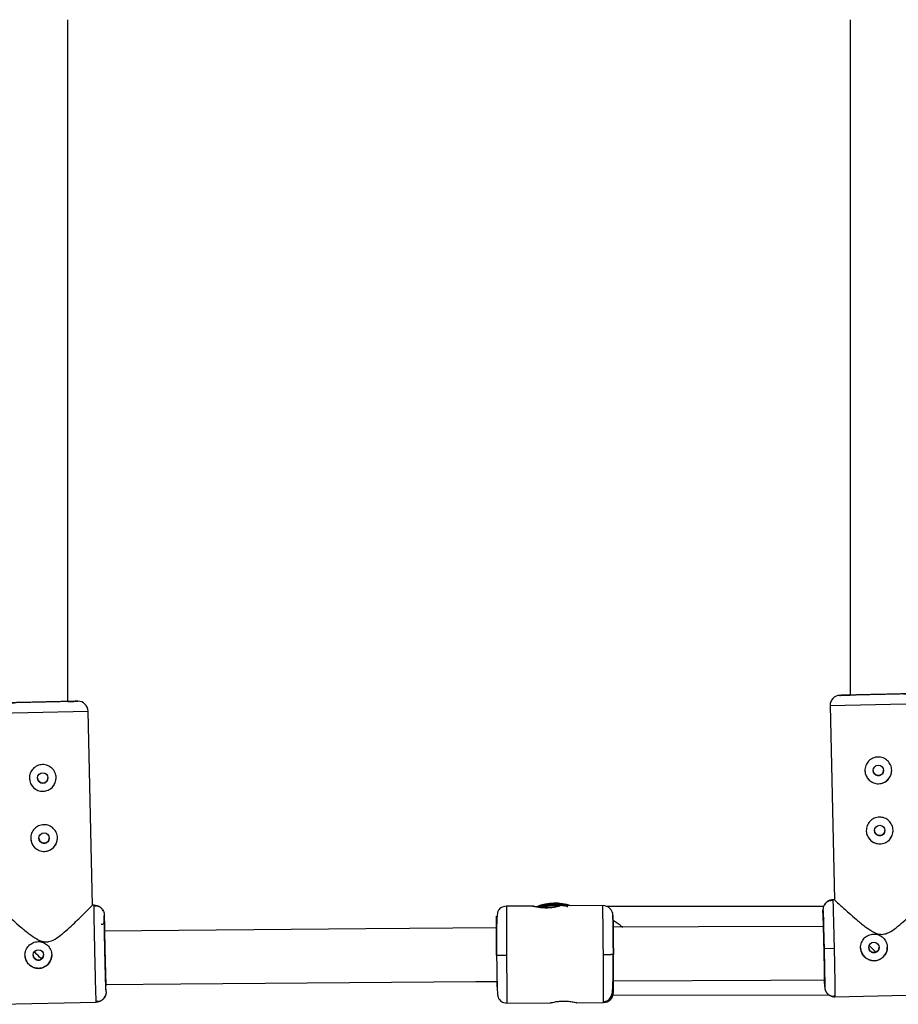
# Model space of a CAD drawing. Units: millimetres. Extents: x -2531 to 4172, y -2689 to 1413.
# Drawn here: x 590 to 853, y -1194 to -900 of the extents above; entities that cross this region are included whole.
import ezdxf

# ---------------------------------------------------------------- set-up
doc = ezdxf.new("R2010")
doc.units = ezdxf.units.MM

msp = doc.modelspace()

# ---------------------------------------------------------------- linework, layer by layer
at = {"color": 7, "linetype": 'Continuous', "lineweight": 25}
for p, q in [((604.35, -1103.65), (604.35, -899.58)), ((838.35, -899.58), (838.35, -1101.75)), ((832.37, -1104.88), (833.68, -1163.02)), ((611.68, -1164.75), (610.37, -1106.52)), ((833.68, -1163.02), (833.18, -1163.03)), ((833.18, -1163.03), (833.2, -1163.37)), ((612.18, -1164.64), (611.58, -1164.66)), ((612.17, -1164.97), (612.18, -1164.64)), ((612.81, -1164.88), (612.17, -1164.89)), ((743.51, -1164.87), (735.55, -1164.92)), ((735.55, -1164.93), (735.55, -1164.92)), ((743.47, -1164.88), (743.51, -1164.88)), ((750.07, -1165.02), (750.31, -1165.03)), ((764.39, -1164.76), (751.46, -1164.83)), ((765.38, -1164.92), (830.49, -1164.87)), ((830.29, -1167.89), (830.24, -1166.1)), ((615.29, -1169.43), (615.25, -1167.57)), ((830.58, -1177.6), (833.58, -1177.53)), ((732.55, -1179.59), (732.55, -1179.57)), ((732.55, -1179.59), (732.65, -1179.6)), ((767.55, -1179.4), (767.55, -1179.37)), ((830.76, -1189.09), (830.72, -1187.3)), ((615.77, -1190.57), (615.72, -1188.72)), ((612.83, -1193.63), (612.81, -1193.31)), ((612.81, -1193.38), (613.45, -1193.37)), ((615.37, -1192.05), (615.46, -1191.88)), ((832.28, -1191.56), (767.41, -1191.62)), ((833.83, -1192.02), (862.82, -1191.37)), ((833.84, -1191.69), (833.83, -1192.02)), ((833.83, -1192.02), (833.84, -1191.69)), ((583.84, -1194.29), (612.83, -1193.63)), ((735.71, -1193.92), (748.65, -1193.85)), ((735.71, -1193.9), (735.71, -1193.92)), ((756.61, -1193.8), (764.55, -1193.76))]:
    msp.add_line(p, q, dxfattribs=at)
at = {"color": 8, "linetype": 'Continuous', "lineweight": 25}
for p, q in [((832.37, -1104.88), (860.36, -1104.25)), ((582.38, -1107.15), (610.37, -1106.52))]:
    msp.add_line(p, q, dxfattribs=at)
at = {"color": 7, "linetype": 'Continuous', "lineweight": 25, "flags": 128}
for points in [[(753.86, -1164.86), (752.22, -1164.5), (749.97, -1164.33)], [(732.56, -1171.43), (693.53, -1171.7), (615.19, -1172.4)], [(830.41, -1171.01), (792.96, -1171.13), (767.34, -1171.24)], [(615.68, -1188.39), (638.14, -1188.17), (726.41, -1187.47), (732.65, -1187.43)], [(767.63, -1187.24), (814.69, -1187.05), (830.73, -1187.01)]]:
    msp.add_lwpolyline(points, dxfattribs=at)
at = {"color": 8, "linetype": 'Continuous', "lineweight": 25, "flags": 128}
msp.add_lwpolyline([(754.03, -1164.77), (752.29, -1164.38), (750.03, -1164.2)], dxfattribs=at)
at = {"color": 7, "linetype": 'Continuous', "lineweight": 25}
for centre in [(846.81, -1124.27), (596.82, -1126.53), (597.22, -1144.53), (847.21, -1142.26), (845.5, -1177.26), (595.51, -1179.52)]:
    msp.add_circle(centre, 1.55, dxfattribs=at)
for centre, radius, start, end in [((835.36, -1104.82), 3, 91.2919, 181.292), ((607.37, -1106.59), 3, 1.292, 91.292), ((846.81, -1124.27), 4, 181.292, 1.292), ((596.82, -1126.53), 4, 181.292, 1.292), ((847.21, -1142.26), 4, 181.292, 1.292), ((597.22, -1144.53), 4, 181.292, 1.292), ((750.05, -1178.29), 14.3, 70.4388, 112.4881), ((750.05, -1178.33), 14, 90.3142, 110.4356), ((764.41, -1167.76), 3, 0.7169, 90.3169), ((845.5, -1177.26), 4, 181.292, 1.292), ((595.51, -1179.53), 4, 181.292, 1.292), ((764.54, -1190.76), 3, 270.3116, 359.9115)]:
    msp.add_arc(centre, radius, start, end, dxfattribs=at)
at = {"color": 8, "linetype": 'Continuous', "lineweight": 25}
for centre, radius, start, end in [((750.05, -1178.29), 14.09, 90.0508, 111.2072), ((733.67, -1189.08), 1, 156.5121, 180.7142)]:
    msp.add_arc(centre, radius, start, end, dxfattribs=at)
at = {"color": 7, "linetype": 'Continuous', "lineweight": 25}
for points, knots in [([(846.29, -1101.57), (845.62, -1101.59), (844.24, -1101.62), (842.19, -1101.66), (840.22, -1101.71), (838.46, -1101.75), (837.03, -1101.78), (836.01, -1101.8), (835.42, -1101.81), (835.24, -1101.82), (835.42, -1101.81), (836.02, -1101.8), (836.97, -1101.78), (837.91, -1101.76), (838.35, -1101.75)], [0, 0, 0, 0, 0.0785005, 0.1617031, 0.2483647, 0.3368655, 0.4253662, 0.5120279, 0.5952305, 0.673731, 0.7522314, 0.835434, 0.9220957, 1, 1, 1, 1]), ([(846.29, -1101.57), (845.7, -1101.58), (844.47, -1101.61), (842.66, -1101.65), (840.91, -1101.69), (839.35, -1101.73), (838.08, -1101.76), (837.18, -1101.78), (836.65, -1101.79), (836.49, -1101.79), (836.65, -1101.79), (837.19, -1101.77), (837.78, -1101.76), (838.27, -1101.75), (838.35, -1101.75)], [0, 0, 0, 0, 0.083769, 0.172555, 0.265033, 0.359474, 0.453914, 0.546392, 0.635178, 0.718947, 0.802716, 0.891502, 0.98398, 1, 1, 1, 1]), ([(854.81, -1101.37), (855.05, -1101.37), (855.77, -1101.35), (856.56, -1101.34), (857.17, -1101.32), (857.35, -1101.32), (857.16, -1101.32), (856.58, -1101.34), (855.55, -1101.36), (854.13, -1101.39), (852.37, -1101.43), (850.4, -1101.48), (848.35, -1101.53), (846.96, -1101.56), (846.29, -1101.57)], [0, 0, 0, 0, 0.044467, 0.134272, 0.220491, 0.301838, 0.383185, 0.469405, 0.559209, 0.650919, 0.742629, 0.832433, 0.918653, 1, 1, 1, 1]), ([(854.35, -1101.39), (854.38, -1101.38), (854.84, -1101.37), (855.39, -1101.36), (855.94, -1101.35), (856.1, -1101.35), (855.93, -1101.35), (855.41, -1101.36), (854.51, -1101.39), (853.24, -1101.41), (851.68, -1101.45), (849.93, -1101.49), (848.11, -1101.53), (846.89, -1101.56), (846.29, -1101.57)], [0, 0, 0, 0, 0.008217, 0.101428, 0.190918, 0.275352, 0.359785, 0.449275, 0.542487, 0.637676, 0.732865, 0.826076, 0.915567, 1, 1, 1, 1]), ([(596.31, -1103.84), (595.63, -1103.85), (594.25, -1103.88), (592.2, -1103.93), (590.23, -1103.97), (588.47, -1104.01), (587.05, -1104.04), (586.02, -1104.07), (585.43, -1104.08), (585.25, -1104.08), (585.43, -1104.08), (586.03, -1104.06), (586.98, -1104.04), (587.91, -1104.02), (588.35, -1104.01)], [0, 0, 0, 0, 0.078555, 0.161814, 0.248536, 0.337098, 0.425659, 0.512381, 0.59564, 0.674195, 0.75275, 0.836009, 0.922731, 1, 1, 1, 1]), ([(596.31, -1103.84), (595.71, -1103.85), (594.49, -1103.88), (592.67, -1103.92), (590.92, -1103.96), (589.36, -1103.99), (588.09, -1104.02), (587.19, -1104.04), (586.67, -1104.05), (586.5, -1104.06), (586.66, -1104.05), (587.21, -1104.04), (587.79, -1104.03), (588.28, -1104.01), (588.35, -1104.01)], [0, 0, 0, 0, 0.083838, 0.172698, 0.265253, 0.359772, 0.45429, 0.546845, 0.635705, 0.719543, 0.803381, 0.892242, 0.984796, 1, 1, 1, 1]), ([(604.82, -1103.64), (605.06, -1103.64), (605.78, -1103.62), (606.58, -1103.6), (607.18, -1103.59), (607.36, -1103.58), (607.18, -1103.59), (606.59, -1103.6), (605.57, -1103.63), (604.14, -1103.66), (602.38, -1103.7), (600.41, -1103.74), (598.36, -1103.79), (596.98, -1103.82), (596.31, -1103.84)], [0, 0, 0, 0, 0.044467, 0.134272, 0.220491, 0.301838, 0.383185, 0.469405, 0.559209, 0.650919, 0.742629, 0.832433, 0.918653, 1, 1, 1, 1]), ([(604.35, -1103.65), (604.39, -1103.65), (604.85, -1103.64), (605.4, -1103.63), (605.95, -1103.62), (606.11, -1103.61), (605.94, -1103.62), (605.42, -1103.63), (604.52, -1103.65), (603.25, -1103.68), (601.69, -1103.72), (599.94, -1103.75), (598.13, -1103.8), (596.9, -1103.82), (596.31, -1103.84)], [0, 0, 0, 0, 0.009044, 0.102177, 0.191593, 0.275956, 0.360319, 0.449735, 0.542868, 0.637978, 0.733088, 0.826221, 0.915637, 1, 1, 1, 1]), ([(596.73, -1122.53), (596.99, -1122.53), (597.25, -1122.55), (597.77, -1122.64), (598.03, -1122.71), (598.51, -1122.9), (598.75, -1123.02), (599.19, -1123.3), (599.39, -1123.46), (599.77, -1123.82), (599.94, -1124.02), (600.24, -1124.45), (600.37, -1124.67), (600.58, -1125.15), (600.66, -1125.4), (600.78, -1125.92), (600.81, -1126.18), (600.82, -1126.7), (600.8, -1126.97), (600.71, -1127.48), (600.64, -1127.74), (600.45, -1128.23), (600.33, -1128.46), (600.05, -1128.9), (599.89, -1129.11), (599.53, -1129.48), (599.33, -1129.65), (598.91, -1129.95), (598.68, -1130.08), (598.2, -1130.3), (597.95, -1130.38), (597.44, -1130.49), (597.17, -1130.53), (596.64, -1130.54), (596.38, -1130.52), (595.87, -1130.43), (595.61, -1130.35), (595.12, -1130.16), (594.89, -1130.05), (594.45, -1129.77), (594.24, -1129.6), (593.87, -1129.24), (593.7, -1129.05), (593.39, -1128.62), (593.27, -1128.39), (593.05, -1127.91), (592.97, -1127.66), (592.86, -1127.15), (592.82, -1126.89), (592.81, -1126.36), (592.83, -1126.1), (592.92, -1125.58), (592.99, -1125.33), (593.18, -1124.84), (593.3, -1124.6), (593.58, -1124.17), (593.74, -1123.96), (594.1, -1123.58), (594.3, -1123.41), (594.73, -1123.11), (594.96, -1122.98), (595.44, -1122.77), (595.68, -1122.69), (596.2, -1122.57), (596.46, -1122.54), (596.73, -1122.53)], [0, 0, 0, 0, 0.03125, 0.03125, 0.0625, 0.0625, 0.09375, 0.09375, 0.125, 0.125, 0.15625, 0.15625, 0.1875, 0.1875, 0.21875, 0.21875, 0.25, 0.25, 0.28125, 0.28125, 0.3125, 0.3125, 0.34375, 0.34375, 0.375, 0.375, 0.40625, 0.40625, 0.4375, 0.4375, 0.46875, 0.46875, 0.5, 0.5, 0.53125, 0.53125, 0.5625, 0.5625, 0.59375, 0.59375, 0.625, 0.625, 0.65625, 0.65625, 0.6875, 0.6875, 0.71875, 0.71875, 0.75, 0.75, 0.78125, 0.78125, 0.8125, 0.8125, 0.84375, 0.84375, 0.875, 0.875, 0.90625, 0.90625, 0.9375, 0.9375, 0.96875, 0.96875, 1, 1, 1, 1]), ([(846.72, -1120.27), (846.98, -1120.26), (847.24, -1120.28), (847.76, -1120.37), (848.01, -1120.44), (848.5, -1120.64), (848.73, -1120.75), (849.17, -1121.03), (849.38, -1121.2), (849.76, -1121.55), (849.93, -1121.75), (850.23, -1122.18), (850.36, -1122.41), (850.57, -1122.88), (850.65, -1123.14), (850.77, -1123.65), (850.8, -1123.91), (850.81, -1124.43), (850.79, -1124.7), (850.7, -1125.22), (850.63, -1125.47), (850.44, -1125.96), (850.32, -1126.19), (850.04, -1126.63), (849.88, -1126.84), (849.52, -1127.22), (849.32, -1127.39), (848.9, -1127.69), (848.67, -1127.82), (848.19, -1128.03), (847.94, -1128.11), (847.43, -1128.23), (847.16, -1128.26), (846.63, -1128.27), (846.37, -1128.25), (845.85, -1128.16), (845.6, -1128.09), (845.11, -1127.9), (844.88, -1127.78), (844.44, -1127.5), (844.23, -1127.34), (843.85, -1126.98), (843.68, -1126.78), (843.38, -1126.35), (843.25, -1126.12), (843.04, -1125.65), (842.96, -1125.4), (842.84, -1124.88), (842.81, -1124.62), (842.8, -1124.1), (842.82, -1123.83), (842.91, -1123.32), (842.98, -1123.06), (843.17, -1122.57), (843.29, -1122.34), (843.57, -1121.9), (843.73, -1121.69), (844.09, -1121.32), (844.29, -1121.15), (844.72, -1120.85), (844.95, -1120.72), (845.42, -1120.5), (845.67, -1120.42), (846.19, -1120.31), (846.45, -1120.27), (846.72, -1120.27)], [0, 0, 0, 0, 0.03125, 0.03125, 0.0625, 0.0625, 0.09375, 0.09375, 0.125, 0.125, 0.15625, 0.15625, 0.1875, 0.1875, 0.21875, 0.21875, 0.25, 0.25, 0.28125, 0.28125, 0.3125, 0.3125, 0.34375, 0.34375, 0.375, 0.375, 0.40625, 0.40625, 0.4375, 0.4375, 0.46875, 0.46875, 0.5, 0.5, 0.53125, 0.53125, 0.5625, 0.5625, 0.59375, 0.59375, 0.625, 0.625, 0.65625, 0.65625, 0.6875, 0.6875, 0.71875, 0.71875, 0.75, 0.75, 0.78125, 0.78125, 0.8125, 0.8125, 0.84375, 0.84375, 0.875, 0.875, 0.90625, 0.90625, 0.9375, 0.9375, 0.96875, 0.96875, 1, 1, 1, 1]), ([(845.26, -1124.3), (845.28, -1124.5), (845.34, -1124.91), (845.71, -1125.41), (846.23, -1125.76), (846.64, -1125.8), (846.84, -1125.81)], [0, 0, 0, 0, 0.249454, 0.499975, 0.75014, 1, 1, 1, 1]), ([(846.84, -1125.81), (847.04, -1125.79), (847.45, -1125.73), (847.96, -1125.36), (848.27, -1124.85), (848.4, -1124.43), (848.36, -1124.23), (848.36, -1124.23)], [0, 0, 0, 0, 0.2499125, 0.4998674, 0.7498481, 0.9999497, 1, 1, 1, 1]), ([(595.27, -1126.57), (595.3, -1126.77), (595.35, -1127.17), (595.72, -1127.68), (596.24, -1128.02), (596.65, -1128.06), (596.85, -1128.08)], [0, 0, 0, 0, 0.249454, 0.499975, 0.75014, 1, 1, 1, 1]), ([(596.85, -1128.08), (597.05, -1128.05), (597.46, -1128), (597.97, -1127.63), (598.28, -1127.11), (598.41, -1126.69), (598.37, -1126.5), (598.37, -1126.5)], [0, 0, 0, 0, 0.2499125, 0.4998674, 0.7498481, 0.9999497, 1, 1, 1, 1]), ([(847.12, -1138.26), (847.39, -1138.26), (847.65, -1138.28), (848.16, -1138.37), (848.42, -1138.44), (848.91, -1138.63), (849.14, -1138.75), (849.58, -1139.03), (849.79, -1139.19), (850.16, -1139.55), (850.33, -1139.75), (850.64, -1140.18), (850.76, -1140.4), (850.97, -1140.88), (851.06, -1141.13), (851.17, -1141.65), (851.2, -1141.91), (851.22, -1142.43), (851.2, -1142.7), (851.11, -1143.21), (851.04, -1143.47), (850.85, -1143.96), (850.73, -1144.19), (850.45, -1144.63), (850.29, -1144.84), (849.92, -1145.21), (849.73, -1145.38), (849.3, -1145.68), (849.07, -1145.81), (848.59, -1146.02), (848.35, -1146.11), (847.83, -1146.22), (847.57, -1146.26), (847.04, -1146.27), (846.78, -1146.25), (846.26, -1146.16), (846, -1146.08), (845.52, -1145.89), (845.28, -1145.78), (844.84, -1145.5), (844.64, -1145.33), (844.26, -1144.97), (844.09, -1144.78), (843.79, -1144.35), (843.66, -1144.12), (843.45, -1143.64), (843.37, -1143.39), (843.25, -1142.88), (843.22, -1142.62), (843.21, -1142.09), (843.23, -1141.83), (843.32, -1141.31), (843.39, -1141.06), (843.58, -1140.57), (843.7, -1140.33), (843.98, -1139.9), (844.14, -1139.69), (844.5, -1139.31), (844.7, -1139.14), (845.12, -1138.84), (845.35, -1138.71), (845.83, -1138.5), (846.08, -1138.42), (846.59, -1138.3), (846.86, -1138.27), (847.12, -1138.26)], [0, 0, 0, 0, 0.03125, 0.03125, 0.0625, 0.0625, 0.09375, 0.09375, 0.125, 0.125, 0.15625, 0.15625, 0.1875, 0.1875, 0.21875, 0.21875, 0.25, 0.25, 0.28125, 0.28125, 0.3125, 0.3125, 0.34375, 0.34375, 0.375, 0.375, 0.40625, 0.40625, 0.4375, 0.4375, 0.46875, 0.46875, 0.5, 0.5, 0.53125, 0.53125, 0.5625, 0.5625, 0.59375, 0.59375, 0.625, 0.625, 0.65625, 0.65625, 0.6875, 0.6875, 0.71875, 0.71875, 0.75, 0.75, 0.78125, 0.78125, 0.8125, 0.8125, 0.84375, 0.84375, 0.875, 0.875, 0.90625, 0.90625, 0.9375, 0.9375, 0.96875, 0.96875, 1, 1, 1, 1]), ([(597.13, -1140.53), (597.4, -1140.52), (597.66, -1140.54), (598.18, -1140.63), (598.43, -1140.71), (598.92, -1140.9), (599.15, -1141.01), (599.59, -1141.29), (599.8, -1141.46), (600.17, -1141.82), (600.34, -1142.01), (600.65, -1142.44), (600.77, -1142.67), (600.99, -1143.15), (601.07, -1143.4), (601.18, -1143.91), (601.22, -1144.17), (601.23, -1144.7), (601.21, -1144.96), (601.12, -1145.48), (601.05, -1145.73), (600.86, -1146.22), (600.74, -1146.46), (600.46, -1146.89), (600.3, -1147.1), (599.94, -1147.48), (599.74, -1147.65), (599.31, -1147.95), (599.08, -1148.08), (598.61, -1148.29), (598.36, -1148.37), (597.84, -1148.49), (597.58, -1148.52), (597.05, -1148.53), (596.79, -1148.51), (596.27, -1148.42), (596.01, -1148.35), (595.53, -1148.16), (595.29, -1148.04), (594.85, -1147.76), (594.65, -1147.6), (594.27, -1147.24), (594.1, -1147.04), (593.8, -1146.61), (593.67, -1146.39), (593.46, -1145.91), (593.38, -1145.66), (593.26, -1145.14), (593.23, -1144.88), (593.22, -1144.36), (593.24, -1144.09), (593.33, -1143.58), (593.4, -1143.32), (593.59, -1142.83), (593.71, -1142.6), (593.99, -1142.16), (594.15, -1141.95), (594.51, -1141.58), (594.71, -1141.41), (595.13, -1141.11), (595.36, -1140.98), (595.84, -1140.77), (596.09, -1140.68), (596.6, -1140.57), (596.87, -1140.53), (597.13, -1140.53)], [0, 0, 0, 0, 0.03125, 0.03125, 0.0625, 0.0625, 0.09375, 0.09375, 0.125, 0.125, 0.15625, 0.15625, 0.1875, 0.1875, 0.21875, 0.21875, 0.25, 0.25, 0.28125, 0.28125, 0.3125, 0.3125, 0.34375, 0.34375, 0.375, 0.375, 0.40625, 0.40625, 0.4375, 0.4375, 0.46875, 0.46875, 0.5, 0.5, 0.53125, 0.53125, 0.5625, 0.5625, 0.59375, 0.59375, 0.625, 0.625, 0.65625, 0.65625, 0.6875, 0.6875, 0.71875, 0.71875, 0.75, 0.75, 0.78125, 0.78125, 0.8125, 0.8125, 0.84375, 0.84375, 0.875, 0.875, 0.90625, 0.90625, 0.9375, 0.9375, 0.96875, 0.96875, 1, 1, 1, 1]), ([(845.66, -1142.3), (845.69, -1142.5), (845.75, -1142.9), (846.12, -1143.41), (846.63, -1143.75), (847.04, -1143.79), (847.25, -1143.81)], [0, 0, 0, 0, 0.249456, 0.499964, 0.750133, 1, 1, 1, 1]), ([(847.25, -1143.81), (847.45, -1143.78), (847.85, -1143.73), (848.37, -1143.36), (848.68, -1142.84), (848.81, -1142.42), (848.76, -1142.23), (848.76, -1142.23)], [0, 0, 0, 0, 0.249915, 0.499869, 0.749846, 0.999939, 1, 1, 1, 1]), ([(595.67, -1144.56), (595.7, -1144.76), (595.76, -1145.17), (596.13, -1145.67), (596.65, -1146.02), (597.05, -1146.06), (597.26, -1146.08)], [0, 0, 0, 0, 0.2494563, 0.4999635, 0.7501333, 1, 1, 1, 1]), ([(597.26, -1146.08), (597.46, -1146.05), (597.86, -1145.99), (598.38, -1145.62), (598.69, -1145.11), (598.82, -1144.69), (598.77, -1144.49), (598.77, -1144.49)], [0, 0, 0, 0, 0.249915, 0.499869, 0.749846, 0.999939, 1, 1, 1, 1]), ([(833.18, -1163.03), (833.12, -1163.03), (833, -1163.04), (832.81, -1163.06), (832.63, -1163.09), (832.44, -1163.14), (832.26, -1163.19), (832.08, -1163.26), (831.89, -1163.35), (831.72, -1163.45), (831.54, -1163.55), (831.38, -1163.68), (831.22, -1163.81), (831.04, -1163.99), (830.84, -1164.22), (830.65, -1164.51), (830.5, -1164.81), (830.38, -1165.13), (830.29, -1165.45), (830.25, -1165.78), (830.25, -1165.99), (830.24, -1166.1)], [0, 0, 0, 0, 0.037995, 0.076869, 0.11658, 0.157075, 0.198293, 0.240165, 0.282615, 0.325558, 0.368904, 0.412557, 0.456417, 0.500381, 0.573891, 0.647469, 0.720619, 0.792864, 0.863761, 0.932917, 1, 1, 1, 1]), ([(833.2, -1163.29), (832.96, -1163.27), (832.48, -1163.23), (831.77, -1163.44), (831.13, -1163.85), (830.82, -1164.28), (830.66, -1164.5)], [0, 0, 0, 0, 0.24453, 0.496049, 0.749794, 1, 1, 1, 1]), ([(833.68, -1163.03), (833.77, -1163.1), (833.94, -1163.26), (835.11, -1164.34), (836.51, -1165.6), (838.15, -1167.08), (840.23, -1168.9), (842.57, -1170.84), (844.72, -1172.35), (846.48, -1173.24), (847.5, -1173.32), (847.91, -1173.35)], [0, 0, 0, 0, 0.139671, 0.279315, 0.380723, 0.485028, 0.62304, 0.764974, 0.876497, 0.950669, 1, 1, 1, 1]), ([(847.91, -1173.35), (848.42, -1173.28), (849.75, -1173.07), (851.7, -1171.74), (853.79, -1170.02), (855.8, -1168.16), (857.63, -1166.4), (859.07, -1164.98), (860.18, -1163.88), (861.1, -1162.96), (861.71, -1162.34), (861.6, -1162.46), (861.57, -1162.49)], [0, 0, 0, 0, 0.061085, 0.161972, 0.281273, 0.403073, 0.519415, 0.638688, 0.723078, 0.809566, 0.953704, 1, 1, 1, 1]), ([(583.69, -1165.29), (583.78, -1165.37), (583.95, -1165.52), (585.13, -1166.6), (586.52, -1167.87), (588.16, -1169.34), (590.24, -1171.16), (592.58, -1173.1), (594.73, -1174.62), (596.49, -1175.51), (597.51, -1175.59), (597.92, -1175.62)], [0, 0, 0, 0, 0.139671, 0.279315, 0.380723, 0.485028, 0.62304, 0.764974, 0.876497, 0.950669, 1, 1, 1, 1]), ([(597.92, -1175.62), (598.43, -1175.54), (599.77, -1175.34), (601.71, -1174), (603.81, -1172.28), (605.81, -1170.43), (607.64, -1168.67), (609.08, -1167.25), (610.19, -1166.15), (611.11, -1165.22), (611.72, -1164.61), (611.61, -1164.72), (611.58, -1164.75)], [0, 0, 0, 0, 0.061085, 0.161972, 0.281273, 0.403073, 0.519415, 0.638688, 0.723078, 0.809566, 0.953704, 1, 1, 1, 1]), ([(614.88, -1166.28), (614.79, -1166.1), (614.55, -1165.63), (613.89, -1165.13), (613.04, -1164.81), (612.46, -1164.87), (612.17, -1164.9)], [0, 0, 0, 0, 0.174337, 0.453763, 0.731894, 1, 1, 1, 1]), ([(612.18, -1164.64), (612.24, -1164.64), (612.36, -1164.64), (612.54, -1164.65), (612.73, -1164.68), (612.92, -1164.71), (613.1, -1164.76), (613.29, -1164.83), (613.48, -1164.9), (613.66, -1164.99), (613.83, -1165.09), (614.01, -1165.21), (614.17, -1165.33), (614.36, -1165.5), (614.56, -1165.72), (614.77, -1166), (614.94, -1166.3), (615.07, -1166.61), (615.17, -1166.93), (615.23, -1167.25), (615.24, -1167.47), (615.25, -1167.57)], [0, 0, 0, 0, 0.037987, 0.076853, 0.116555, 0.157041, 0.19825, 0.240113, 0.282553, 0.325486, 0.368822, 0.412466, 0.456316, 0.50027, 0.573803, 0.647401, 0.72057, 0.792831, 0.863742, 0.932909, 1, 1, 1, 1]), ([(735.55, -1164.92), (735.24, -1164.95), (734.64, -1165.01), (733.88, -1165.4), (733.35, -1165.88), (732.92, -1166.55), (732.81, -1167.1), (732.72, -1168.03), (732.68, -1169.06), (732.66, -1169.97), (732.66, -1170.19)], [0, 0, 0, 0, 0.083721, 0.162454, 0.23602, 0.307798, 0.467136, 0.670621, 0.920084, 1, 1, 1, 1]), ([(735.55, -1164.92), (735.55, -1164.92), (735.55, -1164.93), (735.55, -1164.95), (735.55, -1164.98), (735.55, -1165.01), (735.55, -1165.06), (735.55, -1165.12), (735.55, -1165.19), (735.55, -1165.27), (735.55, -1165.36), (735.55, -1165.46), (735.55, -1165.57), (735.55, -1165.69), (735.55, -1165.82), (735.55, -1165.96), (735.55, -1166.11), (735.55, -1166.27), (735.55, -1166.45), (735.55, -1166.63), (735.55, -1166.82), (735.55, -1167.03), (735.55, -1167.24), (735.55, -1167.46), (735.55, -1167.7), (735.55, -1167.94), (735.55, -1168.19), (735.55, -1168.46), (735.55, -1168.73), (735.55, -1169.01), (735.55, -1169.31), (735.55, -1169.61), (735.55, -1169.94), (735.55, -1170.29), (735.55, -1170.67), (735.55, -1171.07), (735.55, -1171.5), (735.55, -1171.96), (735.55, -1172.44), (735.55, -1172.96), (735.55, -1173.5), (735.55, -1174.07), (735.55, -1174.67), (735.55, -1175.3), (735.55, -1175.95), (735.55, -1176.64), (735.55, -1177.35), (735.55, -1178.08), (735.55, -1178.84), (735.55, -1179.36), (735.55, -1179.62)], [0, 0, 0, 0, 0.01633, 0.032724, 0.049184, 0.065709, 0.0823, 0.098955, 0.115675, 0.132461, 0.149312, 0.166228, 0.183209, 0.200255, 0.217367, 0.234543, 0.251785, 0.269092, 0.286464, 0.303901, 0.321403, 0.338971, 0.356603, 0.374301, 0.392064, 0.409892, 0.427785, 0.445743, 0.463767, 0.481856, 0.50001, 0.518365, 0.537604, 0.557729, 0.578737, 0.600631, 0.623408, 0.64707, 0.671617, 0.697048, 0.723364, 0.750563, 0.778648, 0.807616, 0.83747, 0.868207, 0.899829, 0.932335, 0.965725, 1, 1, 1, 1]), ([(751.47, -1164.83), (751.47, -1164.83), (751.47, -1164.84), (751.46, -1164.84), (751.43, -1164.85), (751.4, -1164.86), (751.36, -1164.88), (751.3, -1164.89), (751.24, -1164.91), (751.1, -1164.96), (750.82, -1165.03), (750.32, -1165.16), (749.72, -1165.28), (749.02, -1165.38), (748.27, -1165.45), (747.48, -1165.48), (746.69, -1165.46), (745.93, -1165.4), (745.24, -1165.3), (744.63, -1165.19), (744.13, -1165.07), (743.82, -1164.99), (743.64, -1164.94), (743.54, -1164.91), (743.48, -1164.88), (743.48, -1164.88), (743.47, -1164.88)], [0, 0, 0, 0, 0.015729, 0.031358, 0.046923, 0.062463, 0.078016, 0.09362, 0.109313, 0.125133, 0.187506, 0.250017, 0.312686, 0.374945, 0.437571, 0.499871, 0.562165, 0.62483, 0.687144, 0.749877, 0.812433, 0.874859, 0.906373, 0.937532, 0.968639, 1, 1, 1, 1]), ([(743.69, -1164.91), (743.77, -1164.93), (743.86, -1164.95), (744.09, -1165), (744.22, -1165.03), (744.51, -1165.09), (744.68, -1165.12), (745.03, -1165.17), (745.22, -1165.2), (745.62, -1165.26), (745.83, -1165.28), (746.27, -1165.32), (746.5, -1165.34), (746.96, -1165.36), (747.19, -1165.36), (747.66, -1165.36), (747.9, -1165.36), (748.36, -1165.33), (748.59, -1165.31), (749.03, -1165.27), (749.25, -1165.25), (749.65, -1165.19), (749.85, -1165.16), (750.2, -1165.1), (750.37, -1165.07), (750.67, -1165), (750.81, -1164.97), (751.04, -1164.92), (751.15, -1164.9), (751.31, -1164.86), (751.37, -1164.85), (751.45, -1164.83), (751.47, -1164.83), (751.47, -1164.83)], [0, 0, 0, 0, 0.0625, 0.0625, 0.125, 0.125, 0.1875, 0.1875, 0.25, 0.25, 0.3125, 0.3125, 0.375, 0.375, 0.4375, 0.4375, 0.5, 0.5, 0.5625, 0.5625, 0.625, 0.625, 0.6875, 0.6875, 0.75, 0.75, 0.8125, 0.8125, 0.875, 0.875, 0.9375, 0.9375, 1, 1, 1, 1]), ([(749.97, -1164.58), (749.53, -1164.6), (748.65, -1164.63), (747.48, -1164.8), (746.56, -1164.99), (746.02, -1165.13), (745.92, -1165.15), (746.26, -1165.02), (746.99, -1164.82), (748.06, -1164.6), (749.13, -1164.49), (750.22, -1164.46), (751.28, -1164.51), (752.36, -1164.66), (752.83, -1164.78), (753.02, -1164.82)], [0, 0, 0, 0, 0.081544, 0.163015, 0.246421, 0.331471, 0.414319, 0.494505, 0.575731, 0.660011, 0.74473, 0.780709, 0.862253, 0.943724, 1, 1, 1, 1]), ([(746.19, -1165.3), (746.23, -1165.29), (746.36, -1165.24), (747.01, -1165.06), (748.06, -1164.85), (749.13, -1164.74), (750.21, -1164.71), (751.03, -1164.74), (751.53, -1164.81), (751.66, -1164.83)], [0, 0, 0, 0, 0.075861, 0.265635, 0.462544, 0.660476, 0.744537, 0.935054, 1, 1, 1, 1]), ([(753.93, -1165.08), (753.94, -1165.08), (754, -1165.11), (753.67, -1165.02), (752.96, -1164.86), (751.88, -1164.68), (750.81, -1164.59), (750.16, -1164.59), (749.97, -1164.58)], [0, 0, 0, 0, 0.061448, 0.266852, 0.474924, 0.690818, 0.907834, 1, 1, 1, 1]), ([(751.52, -1164.91), (751.2, -1164.88), (750.7, -1164.83), (750.17, -1164.83), (749.97, -1164.83)], [0, 0, 0, 0, 0.638092, 1, 1, 1, 1]), ([(764.55, -1179.46), (764.55, -1179.33), (764.55, -1179.08), (764.55, -1178.72), (764.54, -1178.35), (764.54, -1177.99), (764.53, -1177.64), (764.53, -1177.29), (764.53, -1176.95), (764.52, -1176.61), (764.52, -1176.28), (764.52, -1175.96), (764.51, -1175.64), (764.51, -1175.33), (764.5, -1175.02), (764.5, -1174.72), (764.5, -1174.43), (764.5, -1174.14), (764.49, -1173.86), (764.49, -1173.59), (764.49, -1173.32), (764.48, -1173.06), (764.48, -1172.81), (764.48, -1172.56), (764.48, -1172.32), (764.47, -1172.08), (764.47, -1171.85), (764.47, -1171.63), (764.47, -1171.42), (764.46, -1171.21), (764.46, -1171), (764.46, -1170.81), (764.46, -1170.61), (764.45, -1170.43), (764.45, -1170.25), (764.45, -1170.08), (764.45, -1169.91), (764.45, -1169.74), (764.44, -1169.59), (764.44, -1169.44), (764.44, -1169.29), (764.44, -1169), (764.43, -1168.59), (764.43, -1168.07), (764.42, -1167.58), (764.42, -1167.14), (764.41, -1166.73), (764.41, -1166.36), (764.41, -1166.02), (764.4, -1165.73), (764.4, -1165.48), (764.4, -1165.26), (764.4, -1165.09), (764.39, -1164.95), (764.39, -1164.85), (764.39, -1164.78), (764.39, -1164.77), (764.39, -1164.76)], [0, 0, 0, 0, 0.016392, 0.032585, 0.048578, 0.064372, 0.079966, 0.095361, 0.110556, 0.125551, 0.140347, 0.154943, 0.16934, 0.183537, 0.197534, 0.211332, 0.224931, 0.238329, 0.251528, 0.264528, 0.277328, 0.289929, 0.30233, 0.314531, 0.326533, 0.338335, 0.349937, 0.36134, 0.372544, 0.383548, 0.394352, 0.404957, 0.415362, 0.425567, 0.435573, 0.44538, 0.454986, 0.464394, 0.473601, 0.482609, 0.491418, 0.500027, 0.535062, 0.569854, 0.604403, 0.638708, 0.67277, 0.706589, 0.740164, 0.773495, 0.806583, 0.839428, 0.872029, 0.904387, 0.936501, 0.968372, 1, 1, 1, 1]), ([(830.24, -1166.1), (830.26, -1166.09), (830.27, -1166.39), (830.32, -1167.54), (830.35, -1168.39), (830.41, -1170.52), (830.44, -1171.8), (830.51, -1174.58), (830.55, -1176.09), (830.58, -1177.6)], [0, 0, 0, 0, 0.25, 0.25, 0.5, 0.5, 0.75, 0.75, 1, 1, 1, 1]), ([(615.29, -1169.43), (615.29, -1169.46), (615.29, -1169.53), (615.27, -1169.65), (615.24, -1169.77), (615.18, -1169.91), (615.1, -1170.04), (614.99, -1170.17), (614.85, -1170.29), (614.68, -1170.37), (614.5, -1170.43), (614.37, -1170.44), (614.31, -1170.45)], [0, 0, 0, 0, 0.064617, 0.138054, 0.220666, 0.312532, 0.413317, 0.522142, 0.637511, 0.757329, 0.879062, 1, 1, 1, 1]), ([(615.77, -1190.57), (615.76, -1190.57), (615.74, -1190.27), (615.69, -1189.13), (615.66, -1188.28), (615.6, -1186.15), (615.57, -1184.87), (615.5, -1182.09), (615.46, -1180.58), (615.39, -1177.57), (615.36, -1176.06), (615.31, -1173.28), (615.28, -1172), (615.25, -1169.87), (615.24, -1169.02), (615.23, -1167.87), (615.24, -1167.57), (615.25, -1167.57)], [0, 0, 0, 0, 0.125, 0.125, 0.25, 0.25, 0.375, 0.375, 0.5, 0.5, 0.625, 0.625, 0.75, 0.75, 0.875, 0.875, 1, 1, 1, 1]), ([(615.29, -1169.43), (615.28, -1169.43), (615.28, -1169.68), (615.28, -1170.64), (615.29, -1171.36), (615.32, -1173.14), (615.34, -1174.21), (615.38, -1176.55), (615.41, -1177.81), (615.44, -1179.07)], [0, 0, 0, 0, 0.25, 0.25, 0.5, 0.5, 0.75, 0.75, 1, 1, 1, 1]), ([(732.55, -1179.28), (732.55, -1177.77), (732.56, -1176.27), (732.56, -1173.5), (732.56, -1172.23), (732.57, -1170.13), (732.57, -1169.29), (732.57, -1168.17), (732.57, -1167.89), (732.57, -1167.93), (732.57, -1168.26), (732.57, -1169.45), (732.57, -1170.32), (732.56, -1172.48), (732.56, -1173.77), (732.56, -1176.57), (732.56, -1178.08), (732.55, -1179.59)], [0, 0, 0, 0, 0.125, 0.125, 0.25, 0.25, 0.375, 0.375, 0.5, 0.5, 0.625, 0.625, 0.75, 0.75, 0.875, 0.875, 1, 1, 1, 1]), ([(732.55, -1179.57), (732.56, -1178.3), (732.56, -1177.04), (732.56, -1174.69), (732.56, -1173.61), (732.56, -1171.8), (732.57, -1171.07), (732.57, -1170.07), (732.57, -1169.8), (732.57, -1169.78)], [0, 0, 0, 0, 0.25, 0.25, 0.5, 0.5, 0.75, 0.75, 1, 1, 1, 1]), ([(767.55, -1179.4), (767.53, -1177.89), (767.52, -1176.38), (767.48, -1173.58), (767.46, -1172.29), (767.44, -1170.13), (767.43, -1169.26), (767.41, -1168.06), (767.41, -1167.74), (767.41, -1167.72)], [0, 0, 0, 0, 0.25, 0.25, 0.5, 0.5, 0.75, 0.75, 1, 1, 1, 1]), ([(767.41, -1167.72), (767.41, -1167.75), (767.41, -1167.81), (767.42, -1168.42), (767.43, -1169.47), (767.44, -1170.48), (767.45, -1171.2), (767.45, -1171.31)], [0, 0, 0, 0, 0.222689, 0.458749, 0.704648, 0.95578, 1, 1, 1, 1]), ([(830.72, -1185.16), (830.71, -1184.94), (830.71, -1184.31), (830.68, -1182.95), (830.65, -1181.22), (830.61, -1179.41), (830.57, -1177.6), (830.53, -1175.78), (830.49, -1173.97), (830.44, -1172.23), (830.4, -1170.68), (830.36, -1169.42), (830.33, -1168.53), (830.3, -1167.99), (830.29, -1167.92), (830.29, -1167.89)], [0, 0, 0, 0, 0.0465872, 0.1300843, 0.2118441, 0.2903371, 0.3643898, 0.4384425, 0.5169355, 0.5986953, 0.6821924, 0.7656899, 0.8474509, 0.9259455, 1, 1, 1, 1]), ([(830.29, -1167.89), (830.29, -1167.92), (830.29, -1167.99), (830.31, -1168.08), (830.34, -1168.19), (830.38, -1168.31), (830.45, -1168.43), (830.54, -1168.54), (830.61, -1168.61), (830.65, -1168.64)], [0, 0, 0, 0, 0.104042, 0.220792, 0.350758, 0.494159, 0.650792, 0.819889, 1, 1, 1, 1]), ([(591.51, -1179.62), (591.51, -1179.35), (591.53, -1179.09), (591.62, -1178.57), (591.69, -1178.32), (591.88, -1177.83), (592, -1177.6), (592.28, -1177.16), (592.44, -1176.95), (592.8, -1176.57), (593, -1176.4), (593.43, -1176.1), (593.65, -1175.97), (594.13, -1175.76), (594.38, -1175.68), (594.9, -1175.56), (595.16, -1175.53), (595.68, -1175.52), (595.95, -1175.54), (596.46, -1175.63), (596.71, -1175.7), (597.2, -1175.89), (597.44, -1176.01), (597.88, -1176.29), (598.09, -1176.45), (598.46, -1176.81), (598.63, -1177.01), (598.93, -1177.44), (599.06, -1177.67), (599.27, -1178.14), (599.36, -1178.39), (599.47, -1178.9), (599.5, -1179.17), (599.51, -1179.44)], [0, 0, 0, 0, 0.0625, 0.0625, 0.125, 0.125, 0.1875, 0.1875, 0.25, 0.25, 0.3125, 0.3125, 0.375, 0.375, 0.4375, 0.4375, 0.5, 0.5, 0.5625, 0.5625, 0.625, 0.625, 0.6875, 0.6875, 0.75, 0.75, 0.8125, 0.8125, 0.875, 0.875, 0.9375, 0.9375, 1, 1, 1, 1]), ([(841.5, -1177.35), (841.5, -1177.08), (841.52, -1176.82), (841.61, -1176.31), (841.68, -1176.05), (841.87, -1175.56), (841.99, -1175.33), (842.27, -1174.89), (842.43, -1174.68), (842.79, -1174.31), (842.99, -1174.14), (843.42, -1173.84), (843.64, -1173.71), (844.12, -1173.5), (844.37, -1173.41), (844.88, -1173.3), (845.14, -1173.27), (845.67, -1173.25), (845.94, -1173.27), (846.45, -1173.37), (846.7, -1173.44), (847.19, -1173.63), (847.43, -1173.75), (847.87, -1174.02), (848.07, -1174.19), (848.45, -1174.55), (848.62, -1174.74), (848.92, -1175.17), (849.05, -1175.4), (849.26, -1175.88), (849.35, -1176.13), (849.46, -1176.64), (849.49, -1176.9), (849.5, -1177.17)], [0, 0, 0, 0, 0.0625, 0.0625, 0.125, 0.125, 0.1875, 0.1875, 0.25, 0.25, 0.3125, 0.3125, 0.375, 0.375, 0.4375, 0.4375, 0.5, 0.5, 0.5625, 0.5625, 0.625, 0.625, 0.6875, 0.6875, 0.75, 0.75, 0.8125, 0.8125, 0.875, 0.875, 0.9375, 0.9375, 1, 1, 1, 1]), ([(596.35, -1180.6), (596.34, -1180.6), (595.74, -1180), (595.03, -1179.3), (594.37, -1178.65), (594.29, -1178.57)], [0, 0, 0, 0, 0.006157, 0.881464, 1, 1, 1, 1]), ([(830.58, -1177.6), (830.62, -1179.1), (830.65, -1180.61), (830.71, -1183.39), (830.73, -1184.67), (830.76, -1186.8), (830.77, -1187.65), (830.78, -1188.8), (830.77, -1189.09), (830.76, -1189.09)], [0, 0, 0, 0, 0.25, 0.25, 0.5, 0.5, 0.75, 0.75, 1, 1, 1, 1]), ([(849.5, -1177.17), (849.5, -1177.24), (849.5, -1177.37), (849.49, -1177.57), (849.47, -1177.76), (849.44, -1177.95), (849.4, -1178.15), (849.35, -1178.34), (849.3, -1178.53), (849.16, -1178.9), (848.9, -1179.43), (848.41, -1180.04), (847.81, -1180.56), (847.13, -1180.94), (846.38, -1181.19), (845.59, -1181.28), (844.8, -1181.23), (844.04, -1181.01), (843.45, -1180.71), (843.03, -1180.41), (842.63, -1180.07), (842.2, -1179.57), (841.88, -1179), (841.69, -1178.51), (841.59, -1178.13), (841.52, -1177.74), (841.51, -1177.48), (841.5, -1177.35)], [0, 0, 0, 0, 0.0157441, 0.0313871, 0.0469666, 0.0625208, 0.0780882, 0.093707, 0.1094151, 0.1252497, 0.1876577, 0.2502028, 0.3128334, 0.375054, 0.4376201, 0.4998622, 0.5621634, 0.6248359, 0.687412, 0.7186881, 0.7500426, 0.8125891, 0.8750058, 0.9064823, 0.9376046, 0.9686757, 1, 1, 1, 1]), ([(843.95, -1177.29), (843.95, -1177.33), (843.96, -1177.42), (843.97, -1177.54), (844, -1177.65), (844.04, -1177.77), (844.1, -1177.94), (844.22, -1178.16), (844.42, -1178.39), (844.66, -1178.58), (844.94, -1178.71), (845.23, -1178.8), (845.54, -1178.82), (845.84, -1178.78), (846.13, -1178.68), (846.4, -1178.54), (846.63, -1178.34), (846.82, -1178.1), (846.94, -1177.85), (847.01, -1177.63), (847.05, -1177.43), (847.05, -1177.29), (847.05, -1177.22)], [0, 0, 0, 0, 0.0251649, 0.0501102, 0.0749917, 0.0999665, 0.1251899, 0.1878016, 0.2504785, 0.3129691, 0.375296, 0.4377564, 0.5001296, 0.5625203, 0.6251025, 0.6875421, 0.7501617, 0.8126359, 0.8750679, 0.9168682, 0.9582715, 1, 1, 1, 1]), ([(846.06, -1178.69), (845.55, -1178.17), (844.87, -1177.5), (844.23, -1176.86), (844.08, -1176.71)], [0, 0, 0, 0, 0.770849, 1, 1, 1, 1]), ([(599.51, -1179.44), (599.51, -1179.5), (599.51, -1179.63), (599.5, -1179.83), (599.48, -1180.03), (599.45, -1180.22), (599.41, -1180.41), (599.37, -1180.6), (599.31, -1180.79), (599.17, -1181.16), (598.91, -1181.69), (598.42, -1182.31), (597.83, -1182.82), (597.14, -1183.21), (596.39, -1183.46), (595.6, -1183.55), (594.81, -1183.49), (594.05, -1183.28), (593.46, -1182.98), (593.04, -1182.68), (592.64, -1182.34), (592.22, -1181.84), (591.89, -1181.27), (591.71, -1180.78), (591.6, -1180.4), (591.53, -1180.01), (591.52, -1179.75), (591.51, -1179.62)], [0, 0, 0, 0, 0.0157441, 0.0313871, 0.0469666, 0.0625208, 0.0780882, 0.093707, 0.1094151, 0.1252497, 0.1876577, 0.2502028, 0.3128334, 0.375054, 0.4376201, 0.4998622, 0.5621634, 0.6248359, 0.687412, 0.7186881, 0.7500426, 0.8125891, 0.8750058, 0.9064823, 0.9376046, 0.9686757, 1, 1, 1, 1]), ([(593.96, -1179.56), (593.96, -1179.6), (593.97, -1179.68), (593.98, -1179.8), (594.01, -1179.92), (594.05, -1180.04), (594.11, -1180.21), (594.23, -1180.42), (594.43, -1180.65), (594.67, -1180.84), (594.95, -1180.98), (595.24, -1181.06), (595.55, -1181.08), (595.85, -1181.05), (596.14, -1180.95), (596.41, -1180.8), (596.64, -1180.6), (596.83, -1180.36), (596.95, -1180.12), (597.02, -1179.89), (597.06, -1179.69), (597.06, -1179.56), (597.06, -1179.49)], [0, 0, 0, 0, 0.0251649, 0.0501102, 0.0749917, 0.0999665, 0.1251899, 0.1878016, 0.2504785, 0.3129691, 0.375296, 0.4377564, 0.5001296, 0.5625203, 0.6251025, 0.6875421, 0.7501617, 0.8126359, 0.8750679, 0.9168682, 0.9582715, 1, 1, 1, 1]), ([(596.98, -1179.96), (596.77, -1180.17), (596.56, -1180.38), (596.35, -1180.6), (596.35, -1180.6)], [0, 0, 0, 0, 0.980144, 1, 1, 1, 1]), ([(615.44, -1179.07), (615.47, -1180.34), (615.5, -1181.6), (615.56, -1183.93), (615.59, -1185), (615.64, -1186.79), (615.66, -1187.5), (615.7, -1188.47), (615.72, -1188.72), (615.72, -1188.72)], [0, 0, 0, 0, 0.25, 0.25, 0.5, 0.5, 0.75, 0.75, 1, 1, 1, 1]), ([(732.6, -1179.37), (732.61, -1180.11), (732.63, -1181.55), (732.66, -1183.59), (732.69, -1185.39), (732.72, -1187.38), (732.77, -1189.3), (732.84, -1190.85), (732.94, -1191.76), (733.06, -1192.32), (733.5, -1192.97), (734.04, -1193.45), (734.8, -1193.84), (735.4, -1193.89), (735.71, -1193.92)], [0, 0, 0, 0, 0.103085, 0.200005, 0.290861, 0.375724, 0.527345, 0.655497, 0.760028, 0.841881, 0.878755, 0.916546, 0.956992, 1, 1, 1, 1]), ([(764.55, -1193.5), (764.82, -1193.47), (765.35, -1193.42), (766.04, -1193.05), (766.57, -1192.55), (767.06, -1191.73), (767.29, -1190.64), (767.36, -1189.23), (767.44, -1187.26), (767.47, -1184.91), (767.5, -1182.21), (767.5, -1180.28), (767.5, -1179.29)], [0, 0, 0, 0, 0.041871, 0.083798, 0.12705, 0.173375, 0.282167, 0.414158, 0.552043, 0.695234, 0.844312, 1, 1, 1, 1]), ([(767.55, -1179.4), (767.55, -1179.4), (767.55, -1179.4), (767.53, -1179.4), (767.51, -1179.41), (767.46, -1179.41), (767.41, -1179.41), (767.33, -1179.42), (767.24, -1179.42), (767.13, -1179.42), (767, -1179.43), (766.85, -1179.43), (766.65, -1179.43), (766.42, -1179.44), (766.13, -1179.44), (765.82, -1179.45), (765.5, -1179.45), (765.18, -1179.45), (764.87, -1179.45), (764.66, -1179.46), (764.55, -1179.46)], [0, 0, 0, 0, 0.036539, 0.074897, 0.115098, 0.15715, 0.201044, 0.246755, 0.294231, 0.343397, 0.394153, 0.44637, 0.499892, 0.575157, 0.649902, 0.723625, 0.795867, 0.866224, 0.934357, 1, 1, 1, 1]), ([(767.54, -1190.76), (767.54, -1190.78), (767.54, -1190.5), (767.54, -1189.39), (767.54, -1188.55), (767.54, -1186.45), (767.54, -1185.18), (767.55, -1182.41), (767.55, -1180.91), (767.55, -1179.4)], [0, 0, 0, 0, 0.25, 0.25, 0.5, 0.5, 0.75, 0.75, 1, 1, 1, 1]), ([(732.65, -1187.58), (732.66, -1187.86), (732.67, -1188.45), (732.67, -1188.96), (732.67, -1189.05), (732.67, -1189.09)], [0, 0, 0, 0, 0.314091, 0.667029, 1, 1, 1, 1]), ([(615.77, -1190.57), (615.77, -1190.63), (615.77, -1190.74), (615.75, -1190.92), (615.73, -1191.11), (615.69, -1191.31), (615.64, -1191.51), (615.57, -1191.71), (615.48, -1191.92), (615.38, -1192.12), (615.25, -1192.32), (615.1, -1192.52), (614.92, -1192.74), (614.68, -1192.95), (614.4, -1193.16), (614.09, -1193.33), (613.78, -1193.47), (613.46, -1193.56), (613.15, -1193.62), (612.94, -1193.63), (612.83, -1193.63)], [0, 0, 0, 0, 0.036535, 0.074888, 0.115082, 0.157126, 0.201012, 0.246712, 0.294177, 0.343331, 0.394074, 0.446277, 0.499783, 0.575065, 0.649826, 0.723565, 0.795823, 0.866195, 0.934343, 1, 1, 1, 1]), ([(830.76, -1189.09), (830.77, -1189.15), (830.77, -1189.27), (830.79, -1189.45), (830.82, -1189.63), (830.87, -1189.83), (830.93, -1190.02), (831.01, -1190.22), (831.11, -1190.42), (831.22, -1190.63), (831.36, -1190.82), (831.51, -1191.01), (831.71, -1191.22), (831.95, -1191.43), (832.25, -1191.62), (832.56, -1191.78), (832.88, -1191.9), (833.2, -1191.98), (833.52, -1192.02), (833.73, -1192.02), (833.83, -1192.02)], [0, 0, 0, 0, 0.036539, 0.074897, 0.115098, 0.15715, 0.201044, 0.246755, 0.294231, 0.343397, 0.394153, 0.44637, 0.499892, 0.575157, 0.649902, 0.723625, 0.795867, 0.866224, 0.934357, 1, 1, 1, 1]), ([(831.2, -1190.59), (831.37, -1190.81), (831.69, -1191.25), (832.37, -1191.66), (833.11, -1191.86), (833.6, -1191.79), (833.84, -1191.76)], [0, 0, 0, 0, 0.249904, 0.503833, 0.75558, 1, 1, 1, 1]), ([(612.81, -1193.38), (613.1, -1193.4), (613.69, -1193.42), (614.52, -1193.07), (615.16, -1192.53), (615.38, -1192.05), (615.46, -1191.86)], [0, 0, 0, 0, 0.267999, 0.546064, 0.825371, 1, 1, 1, 1]), ([(748.65, -1193.84), (748.66, -1193.84), (748.69, -1193.84), (749, -1193.77), (749.73, -1193.6), (750.84, -1193.42), (751.84, -1193.33), (752.63, -1193.31), (753.42, -1193.32), (754.42, -1193.4), (755.54, -1193.57), (756.27, -1193.73), (756.57, -1193.8), (756.6, -1193.8), (756.61, -1193.8)], [0, 0, 0, 0, 0.048342, 0.113197, 0.241963, 0.370626, 0.435416, 0.49987, 0.564386, 0.629286, 0.758249, 0.887025, 0.951766, 1, 1, 1, 1]), ([(764.55, -1193.74), (764.55, -1193.75), (764.55, -1193.75), (764.55, -1193.5), (764.55, -1193.48)], [0, 0, 0, 0, 0.920985, 1, 1, 1, 1])]:
    msp.add_open_spline(points, degree=3, knots=knots, dxfattribs=at)
at = {"color": 8, "linetype": 'Continuous', "lineweight": 25}
for points, knots in [([(833.2, -1163.37), (833.2, -1163.39), (833.21, -1163.52), (833.24, -1164.23), (833.27, -1165.13), (833.29, -1165.83), (833.31, -1166.54), (833.34, -1167.71), (833.39, -1169.5), (833.46, -1172.07), (833.52, -1174.77), (833.56, -1176.62), (833.58, -1177.53)], [0, 0, 0, 0, 0.038146, 0.191696, 0.26006, 0.322743, 0.379745, 0.431064, 0.579123, 0.723299, 0.863592, 1, 1, 1, 1]), ([(612.43, -1179.14), (612.41, -1178.23), (612.37, -1176.39), (612.31, -1173.68), (612.27, -1171.7), (612.25, -1170.38), (612.23, -1169.61), (612.21, -1168.6), (612.19, -1167.33), (612.18, -1166), (612.17, -1165.13), (612.17, -1165), (612.17, -1164.97)], [0, 0, 0, 0, 0.1359569, 0.275786, 0.4194866, 0.4683212, 0.5175878, 0.5672863, 0.6751736, 0.8056547, 0.9586978, 1, 1, 1, 1]), ([(732.57, -1169.78), (732.57, -1169.8), (732.57, -1169.85), (732.57, -1170.38), (732.57, -1170.96), (732.56, -1171.48), (732.56, -1171.58)], [0, 0, 0, 0, 0.2914013, 0.6002738, 0.9220007, 1, 1, 1, 1]), ([(767.43, -1169.08), (768.25, -1169.59), (769.27, -1170.23), (770.13, -1171.12), (770.3, -1171.29)], [0, 0, 0, 0, 0.806574, 1, 1, 1, 1]), ([(767.45, -1171.31), (767.45, -1171.22), (767.45, -1170.71), (767.44, -1170.13), (767.43, -1169.62), (767.43, -1169.48), (767.43, -1169.67), (767.44, -1170.21), (767.45, -1171.14), (767.47, -1172.42), (767.49, -1173.99), (767.51, -1175.74), (767.53, -1177.56), (767.55, -1178.78), (767.55, -1179.37)], [0, 0, 0, 0, 0.020095, 0.112192, 0.20061, 0.284026, 0.367442, 0.45586, 0.547957, 0.64201, 0.736064, 0.828162, 0.916582, 1, 1, 1, 1]), ([(833.58, -1177.53), (833.6, -1178.44), (833.65, -1180.28), (833.7, -1182.99), (833.74, -1184.97), (833.77, -1186.29), (833.78, -1187.06), (833.8, -1188.07), (833.82, -1189.34), (833.83, -1190.66), (833.84, -1191.53), (833.84, -1191.66), (833.84, -1191.69)], [0, 0, 0, 0, 0.136426, 0.276737, 0.420934, 0.469937, 0.519373, 0.569244, 0.677503, 0.808434, 0.962005, 1, 1, 1, 1]), ([(612.81, -1193.31), (612.81, -1193.28), (612.8, -1193.15), (612.77, -1192.44), (612.75, -1191.54), (612.72, -1190.84), (612.7, -1190.13), (612.67, -1188.96), (612.62, -1187.17), (612.56, -1184.61), (612.49, -1181.9), (612.45, -1180.05), (612.43, -1179.14)], [0, 0, 0, 0, 0.041142, 0.194214, 0.262364, 0.324852, 0.381677, 0.432836, 0.580434, 0.724161, 0.864017, 1, 1, 1, 1]), ([(732.65, -1179.6), (732.67, -1179.6), (732.71, -1179.6), (733.01, -1179.61), (733.4, -1179.62), (733.9, -1179.62), (734.6, -1179.62), (735.18, -1179.62), (735.55, -1179.62)], [0, 0, 0, 0, 0.124781, 0.274021, 0.436392, 0.584777, 0.730081, 1, 1, 1, 1]), ([(735.55, -1179.62), (735.57, -1180.79), (735.59, -1182.99), (735.62, -1185.49), (735.64, -1187.14), (735.65, -1188.17), (735.66, -1189.05), (735.67, -1190.28), (735.69, -1191.72), (735.7, -1193.01), (735.71, -1193.79), (735.71, -1193.86), (735.71, -1193.9)], [0, 0, 0, 0, 0.156138, 0.292245, 0.352844, 0.408406, 0.458933, 0.504423, 0.635663, 0.763462, 0.887818, 1, 1, 1, 1]), ([(764.55, -1193.48), (764.55, -1193.28), (764.55, -1192.86), (764.55, -1191.85), (764.55, -1190.94), (764.55, -1190.33), (764.55, -1189.4), (764.55, -1187.95), (764.55, -1185.72), (764.55, -1182.83), (764.55, -1180.63), (764.55, -1179.46)], [0, 0, 0, 0, 0.130642, 0.276164, 0.325617, 0.375508, 0.425836, 0.535091, 0.667225, 0.822208, 1, 1, 1, 1]), ([(830.72, -1187.3), (830.73, -1187.27), (830.73, -1187.2), (830.73, -1186.65), (830.73, -1185.97), (830.72, -1185.35), (830.72, -1185.16)], [0, 0, 0, 0, 0.273042, 0.562454, 0.86391, 1, 1, 1, 1])]:
    msp.add_open_spline(points, degree=3, knots=knots, dxfattribs=at)

doc.saveas('drawing.dxf')
